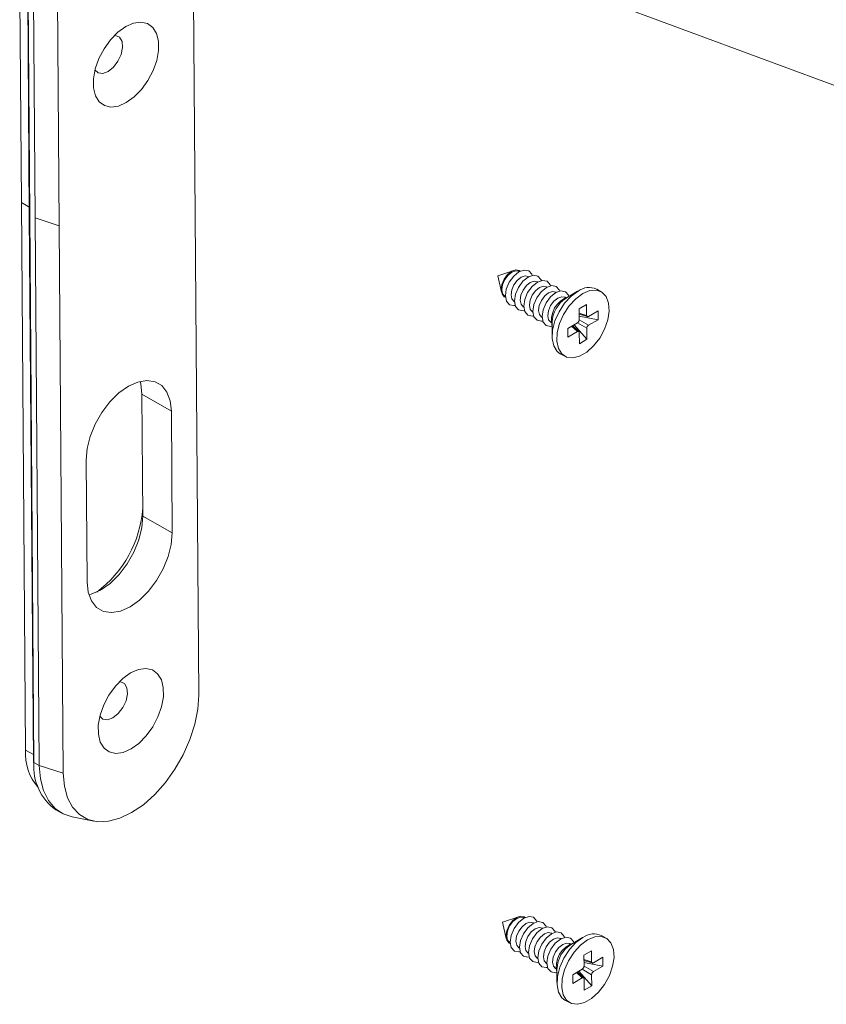
# Model space of a CAD drawing. Units: millimetres. Extents: x 10 to 521, y 5 to 287.
# Drawn here: x 375 to 392, y 190 to 211 of the extents above; entities that cross this region are included whole.
import ezdxf

# ---------------------------------------------------------------- set-up
doc = ezdxf.new("R2010")
doc.units = ezdxf.units.MM
doc.layers.add('DESENHO', color=179, linetype='Continuous', lineweight=15)

msp = doc.modelspace()

# ---------------------------------------------------------------- linework, layer by layer
at = {"color": 179, "linetype": 'Continuous', "lineweight": 15}
for p, q in [((378.696, 196.803), (378.518, 220.422)), ((374.953, 218.985), (375.042, 207.176)), ((374.965, 218.969), (375.054, 207.16)), ((375.08, 218.904), (375.169, 207.095)), ((375.686, 206.926), (375.598, 218.735)), ((374.834, 212.15), (374.87, 207.426)), ((377.45, 211.318), (377.29, 211.296)), ((377.591, 211.286), (377.45, 211.318)), ((376.952, 211.1), (376.793, 210.938)), ((377.121, 211.222), (376.952, 211.1)), ((377.29, 211.296), (377.121, 211.222)), ((377.706, 211.204), (377.591, 211.286)), ((377.786, 211.074), (377.706, 211.204)), ((376.793, 210.938), (376.654, 210.745)), ((376.903, 211.033), (376.881, 211.035)), ((376.99, 210.991), (376.903, 211.033)), ((377.043, 210.9), (376.99, 210.991)), ((377.055, 210.771), (377.043, 210.9)), ((377.828, 210.906), (377.786, 211.074)), ((377.83, 210.708), (377.828, 210.906)), ((376.654, 210.745), (376.542, 210.532)), ((377.024, 210.622), (377.055, 210.771)), ((377.79, 210.493), (377.83, 210.708)), ((376.542, 210.532), (376.464, 210.311)), ((376.856, 210.345), (376.955, 210.473)), ((376.955, 210.473), (377.024, 210.622)), ((377.713, 210.272), (377.79, 210.493)), ((376.464, 210.311), (376.424, 210.095)), ((376.458, 210.288), (376.526, 210.226)), ((376.626, 210.212), (376.741, 210.253)), ((376.741, 210.253), (376.856, 210.345)), ((377.601, 210.059), (377.713, 210.272)), ((376.424, 210.095), (376.426, 209.898)), ((376.526, 210.226), (376.626, 210.212)), ((377.461, 209.865), (377.601, 210.059)), ((376.426, 209.898), (376.468, 209.729)), ((377.302, 209.703), (377.461, 209.865)), ((376.468, 209.729), (376.549, 209.6)), ((377.133, 209.582), (377.302, 209.703)), ((376.549, 209.6), (376.663, 209.517)), ((376.663, 209.517), (376.804, 209.486)), ((376.804, 209.486), (376.964, 209.508)), ((376.964, 209.508), (377.133, 209.582)), ((374.87, 207.426), (375.054, 207.322)), ((374.959, 195.617), (374.87, 207.426)), ((375.042, 207.176), (375.131, 195.367)), ((375.143, 195.351), (375.054, 207.16)), ((375.169, 207.095), (375.686, 206.926)), ((375.258, 195.286), (375.169, 207.095)), ((375.686, 206.926), (375.775, 195.117)), ((385.494, 205.964), (385.147, 205.849)), ((385.147, 205.849), (385.226, 205.491)), ((385.36, 205.872), (385.286, 205.772)), ((385.369, 205.861), (385.298, 205.764)), ((385.447, 205.943), (385.36, 205.872)), ((385.453, 205.928), (385.369, 205.861)), ((385.492, 205.84), (385.396, 205.71)), ((385.535, 205.973), (385.447, 205.943)), ((385.537, 205.957), (385.453, 205.928)), ((385.605, 205.932), (385.492, 205.84)), ((385.61, 205.958), (385.535, 205.973)), ((385.608, 205.944), (385.537, 205.957)), ((385.651, 205.816), (385.567, 205.748)), ((385.719, 205.971), (385.605, 205.932)), ((385.617, 205.938), (385.608, 205.944)), ((385.629, 205.944), (385.61, 205.958)), ((385.735, 205.845), (385.651, 205.816)), ((385.803, 205.819), (385.69, 205.728)), ((385.816, 205.952), (385.719, 205.971)), ((385.806, 205.832), (385.735, 205.845)), ((385.917, 205.859), (385.803, 205.819)), ((385.815, 205.826), (385.806, 205.832)), ((385.881, 205.878), (385.816, 205.952)), ((385.89, 205.855), (385.881, 205.878)), ((386.014, 205.84), (385.917, 205.859)), ((386.079, 205.765), (386.014, 205.84)), ((385.237, 205.657), (385.22, 205.545)), ((385.251, 205.655), (385.236, 205.548)), ((385.286, 205.772), (385.237, 205.657)), ((385.298, 205.764), (385.251, 205.655)), ((385.396, 205.71), (385.332, 205.561)), ((385.496, 205.652), (385.449, 205.542)), ((385.567, 205.748), (385.496, 205.652)), ((385.594, 205.597), (385.53, 205.448)), ((385.69, 205.728), (385.594, 205.597)), ((385.765, 205.636), (385.694, 205.54)), ((385.849, 205.704), (385.765, 205.636)), ((385.888, 205.615), (385.792, 205.485)), ((385.933, 205.733), (385.849, 205.704)), ((386.001, 205.707), (385.888, 205.615)), ((386.004, 205.719), (385.933, 205.733)), ((386.047, 205.592), (385.963, 205.524)), ((386.115, 205.747), (386.001, 205.707)), ((386.013, 205.714), (386.004, 205.719)), ((386.131, 205.621), (386.047, 205.592)), ((386.088, 205.742), (386.079, 205.765)), ((386.199, 205.595), (386.086, 205.503)), ((386.212, 205.728), (386.115, 205.747)), ((386.202, 205.607), (386.131, 205.621)), ((386.313, 205.634), (386.199, 205.595)), ((386.211, 205.602), (386.202, 205.607)), ((386.277, 205.653), (386.212, 205.728)), ((386.286, 205.63), (386.277, 205.653)), ((386.41, 205.615), (386.313, 205.634)), ((386.475, 205.541), (386.41, 205.615)), ((385.22, 205.545), (385.239, 205.454)), ((385.236, 205.548), (385.253, 205.46)), ((385.239, 205.454), (385.289, 205.396)), ((385.253, 205.46), (385.301, 205.405)), ((385.289, 205.396), (385.312, 205.386)), ((385.301, 205.405), (385.302, 205.405)), ((385.302, 205.405), (385.311, 205.399)), ((385.332, 205.561), (385.311, 205.416)), ((385.311, 205.416), (385.334, 205.297)), ((385.449, 205.542), (385.434, 205.435)), ((385.434, 205.435), (385.451, 205.348)), ((385.53, 205.448), (385.509, 205.304)), ((385.647, 205.43), (385.632, 205.323)), ((385.694, 205.54), (385.647, 205.43)), ((385.792, 205.485), (385.728, 205.336)), ((385.892, 205.428), (385.845, 205.318)), ((385.963, 205.524), (385.892, 205.428)), ((385.99, 205.373), (385.926, 205.224)), ((386.086, 205.503), (385.99, 205.373)), ((386.161, 205.411), (386.09, 205.315)), ((386.245, 205.479), (386.161, 205.411)), ((386.284, 205.391), (386.188, 205.26)), ((386.329, 205.508), (386.245, 205.479)), ((386.397, 205.483), (386.284, 205.391)), ((386.4, 205.495), (386.329, 205.508)), ((386.443, 205.367), (386.359, 205.299)), ((386.511, 205.522), (386.397, 205.483)), ((386.409, 205.489), (386.4, 205.495)), ((386.527, 205.396), (386.443, 205.367)), ((386.484, 205.518), (386.475, 205.541)), ((386.608, 205.503), (386.511, 205.522)), ((386.598, 205.382), (386.527, 205.396)), ((386.588, 205.253), (386.729, 205.406)), ((386.607, 205.377), (386.598, 205.382)), ((386.673, 205.428), (386.608, 205.503)), ((386.871, 205.512), (386.61, 205.356)), ((386.684, 205.4), (386.673, 205.428)), ((386.729, 205.406), (386.881, 205.518)), ((386.828, 205.35), (386.98, 205.462)), ((386.98, 205.462), (387.133, 205.526)), ((387.133, 205.526), (387.275, 205.536)), ((387.275, 205.536), (387.395, 205.493)), ((387.38, 205.502), (387.281, 205.558)), ((387.395, 205.493), (387.485, 205.398)), ((387.485, 205.398), (387.538, 205.259)), ((385.334, 205.297), (385.4, 205.223)), ((385.4, 205.223), (385.497, 205.204)), ((385.451, 205.348), (385.499, 205.293)), ((385.497, 205.204), (385.523, 205.208)), ((385.499, 205.293), (385.5, 205.292)), ((385.5, 205.292), (385.509, 205.287)), ((385.509, 205.304), (385.532, 205.185)), ((385.532, 205.185), (385.598, 205.11)), ((385.632, 205.323), (385.649, 205.235)), ((385.649, 205.235), (385.697, 205.18)), ((385.697, 205.18), (385.698, 205.18)), ((385.698, 205.18), (385.707, 205.175)), ((385.728, 205.336), (385.707, 205.191)), ((385.707, 205.191), (385.73, 205.073)), ((385.845, 205.318), (385.829, 205.211)), ((385.829, 205.211), (385.847, 205.123)), ((385.926, 205.224), (385.905, 205.079)), ((386.043, 205.205), (386.027, 205.098)), ((386.09, 205.315), (386.043, 205.205)), ((386.188, 205.26), (386.124, 205.112)), ((386.288, 205.203), (386.241, 205.093)), ((386.359, 205.299), (386.288, 205.203)), ((386.469, 205.071), (386.588, 205.253)), ((386.568, 205.015), (386.687, 205.197)), ((386.687, 205.197), (386.828, 205.35)), ((387.064, 205.23), (386.901, 205.136)), ((387.065, 204.992), (387.064, 205.23)), ((387.538, 205.259), (387.55, 205.087)), ((385.598, 205.11), (385.695, 205.091)), ((385.695, 205.091), (385.721, 205.096)), ((385.73, 205.073), (385.796, 204.998)), ((385.796, 204.998), (385.893, 204.979)), ((385.847, 205.123), (385.895, 205.068)), ((385.893, 204.979), (385.919, 204.983)), ((385.895, 205.068), (385.896, 205.068)), ((385.896, 205.068), (385.905, 205.062)), ((385.905, 205.079), (385.928, 204.96)), ((385.928, 204.96), (385.994, 204.886)), ((386.027, 205.098), (386.045, 205.011)), ((386.045, 205.011), (386.093, 204.956)), ((386.093, 204.956), (386.094, 204.955)), ((386.094, 204.955), (386.103, 204.95)), ((386.124, 205.112), (386.103, 204.967)), ((386.103, 204.967), (386.126, 204.848)), ((386.241, 205.093), (386.225, 204.986)), ((386.225, 204.986), (386.243, 204.899)), ((386.382, 204.874), (386.469, 205.071)), ((386.481, 204.818), (386.568, 205.015)), ((386.901, 205.136), (386.903, 204.899)), ((386.902, 205.016), (387.082, 204.965)), ((386.902, 204.978), (387.311, 204.9)), ((387.31, 205.088), (387.105, 204.97)), ((387.311, 204.9), (387.31, 205.088)), ((387.55, 205.087), (387.52, 204.894)), ((385.994, 204.886), (386.091, 204.867)), ((386.091, 204.867), (386.117, 204.871)), ((386.126, 204.848), (386.192, 204.773)), ((386.192, 204.773), (386.288, 204.754)), ((386.243, 204.899), (386.291, 204.843)), ((386.288, 204.754), (386.315, 204.759)), ((386.291, 204.843), (386.292, 204.843)), ((386.292, 204.843), (386.301, 204.838)), ((386.321, 204.846), (386.321, 204.541)), ((386.331, 204.676), (386.382, 204.874)), ((386.43, 204.62), (386.481, 204.818)), ((386.864, 204.831), (386.659, 204.713)), ((386.897, 204.642), (386.76, 204.771)), ((386.792, 204.789), (387.069, 204.476)), ((387.106, 204.781), (387.311, 204.9)), ((387.52, 204.894), (387.45, 204.695)), ((386.322, 204.492), (386.331, 204.676)), ((386.421, 204.436), (386.43, 204.62)), ((386.659, 204.713), (386.661, 204.524)), ((386.661, 204.524), (386.866, 204.642)), ((386.905, 204.62), (386.907, 204.382)), ((387.069, 204.476), (387.068, 204.714)), ((387.45, 204.695), (387.346, 204.503)), ((386.355, 204.335), (386.322, 204.492)), ((386.427, 204.217), (386.355, 204.335)), ((386.454, 204.279), (386.421, 204.436)), ((386.907, 204.382), (387.069, 204.476)), ((387.215, 204.334), (387.067, 204.201)), ((387.346, 204.503), (387.215, 204.334)), ((386.492, 204.166), (386.427, 204.217)), ((386.526, 204.161), (386.454, 204.279)), ((386.492, 204.166), (386.591, 204.11)), ((386.632, 204.091), (386.526, 204.161)), ((386.764, 204.074), (386.632, 204.091)), ((386.913, 204.112), (386.764, 204.074)), ((387.067, 204.201), (386.913, 204.112)), ((377.179, 203.464), (376.975, 203.319)), ((377.384, 203.555), (377.179, 203.464)), ((377.579, 203.589), (377.384, 203.555)), ((377.431, 203.568), (377.445, 203.513)), ((377.445, 203.513), (377.47, 203.29)), ((377.754, 203.562), (377.579, 203.589)), ((377.901, 203.477), (377.754, 203.562)), ((378.012, 203.339), (377.901, 203.477)), ((376.975, 203.319), (376.781, 203.128)), ((378.107, 202.929), (377.47, 203.29)), ((377.47, 203.29), (377.49, 200.665)), ((378.082, 203.152), (378.012, 203.339)), ((376.781, 203.128), (376.608, 202.901)), ((378.107, 202.929), (378.082, 203.152)), ((376.608, 202.901), (376.464, 202.648)), ((378.126, 200.304), (378.107, 202.929)), ((376.464, 202.648), (376.356, 202.382)), ((376.356, 202.382), (376.289, 202.118)), ((376.289, 202.118), (376.268, 201.867)), ((376.268, 201.867), (376.288, 199.243)), ((377.49, 200.665), (377.469, 200.415)), ((378.126, 200.304), (377.49, 200.665)), ((377.469, 200.415), (377.402, 200.15)), ((378.105, 200.054), (378.126, 200.304)), ((377.402, 200.15), (377.294, 199.885)), ((377.294, 199.885), (377.15, 199.632)), ((378.039, 199.789), (378.105, 200.054)), ((377.15, 199.632), (376.977, 199.404)), ((377.931, 199.524), (378.039, 199.789)), ((377.786, 199.271), (377.931, 199.524)), ((376.288, 199.243), (376.313, 199.019)), ((376.783, 199.213), (376.579, 199.069)), ((376.977, 199.404), (376.783, 199.213)), ((377.613, 199.043), (377.786, 199.271)), ((376.313, 199.019), (376.382, 198.833)), ((376.579, 199.069), (376.374, 198.977)), ((377.419, 198.852), (377.613, 199.043)), ((376.374, 198.977), (376.327, 198.964)), ((376.382, 198.833), (376.493, 198.694)), ((377.215, 198.708), (377.419, 198.852)), ((376.493, 198.694), (376.64, 198.609)), ((376.64, 198.609), (376.815, 198.583)), ((376.815, 198.583), (377.01, 198.616)), ((377.01, 198.616), (377.215, 198.708)), ((377.395, 197.355), (377.226, 197.281)), ((377.555, 197.376), (377.395, 197.355)), ((377.696, 197.345), (377.555, 197.376)), ((377.81, 197.262), (377.696, 197.345)), ((377.057, 197.159), (376.898, 196.997)), ((377.008, 197.092), (376.986, 197.093)), ((377.095, 197.05), (377.008, 197.092)), ((377.226, 197.281), (377.057, 197.159)), ((377.891, 197.133), (377.81, 197.262)), ((377.933, 196.965), (377.891, 197.133)), ((376.898, 196.997), (376.758, 196.804)), ((377.148, 196.959), (377.095, 197.05)), ((377.16, 196.83), (377.148, 196.959)), ((377.935, 196.767), (377.933, 196.965)), ((376.758, 196.804), (376.647, 196.59)), ((377.059, 196.532), (377.129, 196.681)), ((377.129, 196.681), (377.16, 196.83)), ((377.895, 196.551), (377.935, 196.767)), ((378.676, 196.497), (378.696, 196.803)), ((376.647, 196.59), (376.569, 196.37)), ((376.961, 196.403), (377.059, 196.532)), ((377.817, 196.331), (377.895, 196.551)), ((378.612, 196.173), (378.676, 196.497)), ((376.569, 196.37), (376.529, 196.154)), ((376.563, 196.347), (376.631, 196.285)), ((376.631, 196.285), (376.731, 196.271)), ((376.731, 196.271), (376.846, 196.312)), ((376.846, 196.312), (376.961, 196.403)), ((377.705, 196.117), (377.817, 196.331)), ((376.529, 196.154), (376.531, 195.957)), ((377.566, 195.924), (377.705, 196.117)), ((378.507, 195.844), (378.612, 196.173)), ((376.531, 195.957), (376.573, 195.788)), ((377.407, 195.762), (377.566, 195.924)), ((378.363, 195.517), (378.507, 195.844)), ((376.573, 195.788), (376.654, 195.659)), ((376.654, 195.659), (376.768, 195.576)), ((377.069, 195.567), (377.238, 195.641)), ((377.238, 195.641), (377.407, 195.762)), ((376.768, 195.576), (376.909, 195.545)), ((376.909, 195.545), (377.069, 195.567)), ((378.184, 195.205), (378.363, 195.517)), ((375.258, 195.286), (375.143, 195.351)), ((375.258, 195.286), (375.775, 195.117)), ((375.282, 194.998), (375.258, 195.286)), ((377.977, 194.915), (378.184, 195.205)), ((375.347, 194.744), (375.282, 194.998)), ((375.775, 195.117), (375.8, 194.836)), ((375.8, 194.836), (375.868, 194.589)), ((377.747, 194.657), (377.977, 194.915)), ((375.454, 194.528), (375.347, 194.744)), ((375.868, 194.589), (375.977, 194.383)), ((377.502, 194.439), (377.747, 194.657)), ((375.597, 194.358), (375.454, 194.528)), ((375.775, 194.239), (375.597, 194.358)), ((375.617, 194.326), (375.732, 194.261)), ((375.977, 194.383), (376.125, 194.226)), ((377.248, 194.267), (377.502, 194.439)), ((375.969, 194.174), (375.775, 194.239)), ((375.969, 194.174), (376.437, 194.083)), ((376.125, 194.226), (376.307, 194.121)), ((376.307, 194.121), (376.517, 194.072)), ((376.748, 194.08), (376.995, 194.146)), ((376.995, 194.146), (377.248, 194.267)), ((376.517, 194.072), (376.748, 194.08)), ((385.599, 192.023), (385.252, 191.908)), ((385.552, 192.002), (385.465, 191.931)), ((385.558, 191.987), (385.474, 191.919)), ((385.64, 192.032), (385.552, 192.002)), ((385.642, 192.016), (385.558, 191.987)), ((385.71, 191.991), (385.597, 191.899)), ((385.714, 192.017), (385.64, 192.032)), ((385.713, 192.003), (385.642, 192.016)), ((385.824, 192.03), (385.71, 191.991)), ((385.722, 191.997), (385.713, 192.003)), ((385.734, 192.003), (385.714, 192.017)), ((385.921, 192.011), (385.824, 192.03)), ((385.986, 191.936), (385.921, 192.011)), ((385.252, 191.908), (385.331, 191.55)), ((385.391, 191.83), (385.342, 191.716)), ((385.403, 191.823), (385.356, 191.713)), ((385.465, 191.931), (385.391, 191.83)), ((385.474, 191.919), (385.403, 191.823)), ((385.597, 191.899), (385.501, 191.768)), ((385.672, 191.807), (385.601, 191.711)), ((385.756, 191.875), (385.672, 191.807)), ((385.795, 191.786), (385.699, 191.656)), ((385.84, 191.904), (385.756, 191.875)), ((385.908, 191.878), (385.795, 191.786)), ((385.911, 191.89), (385.84, 191.904)), ((386.022, 191.918), (385.908, 191.878)), ((385.92, 191.885), (385.911, 191.89)), ((386.038, 191.792), (385.954, 191.763)), ((385.995, 191.913), (385.986, 191.936)), ((386.119, 191.899), (386.022, 191.918)), ((386.109, 191.778), (386.038, 191.792)), ((386.22, 191.805), (386.106, 191.766)), ((386.118, 191.773), (386.109, 191.778)), ((386.184, 191.824), (386.119, 191.899)), ((386.193, 191.801), (386.184, 191.824)), ((386.317, 191.786), (386.22, 191.805)), ((386.382, 191.712), (386.317, 191.786)), ((385.342, 191.716), (385.325, 191.604)), ((385.325, 191.604), (385.343, 191.513)), ((385.356, 191.713), (385.34, 191.606)), ((385.34, 191.606), (385.358, 191.519)), ((385.437, 191.62), (385.416, 191.475)), ((385.501, 191.768), (385.437, 191.62)), ((385.554, 191.601), (385.538, 191.494)), ((385.601, 191.711), (385.554, 191.601)), ((385.699, 191.656), (385.635, 191.507)), ((385.799, 191.599), (385.752, 191.489)), ((385.87, 191.695), (385.799, 191.599)), ((385.954, 191.763), (385.87, 191.695)), ((385.993, 191.674), (385.897, 191.544)), ((386.106, 191.766), (385.993, 191.674)), ((386.068, 191.583), (385.997, 191.486)), ((386.152, 191.65), (386.068, 191.583)), ((386.191, 191.562), (386.095, 191.432)), ((386.236, 191.679), (386.152, 191.65)), ((386.304, 191.654), (386.191, 191.562)), ((386.307, 191.666), (386.236, 191.679)), ((386.418, 191.693), (386.304, 191.654)), ((386.316, 191.66), (386.307, 191.666)), ((386.434, 191.567), (386.35, 191.538)), ((386.391, 191.689), (386.382, 191.712)), ((386.515, 191.674), (386.418, 191.693)), ((386.505, 191.553), (386.434, 191.567)), ((386.616, 191.581), (386.502, 191.541)), ((386.58, 191.599), (386.515, 191.674)), ((386.589, 191.576), (386.58, 191.599)), ((386.713, 191.562), (386.616, 191.581)), ((386.778, 191.487), (386.713, 191.562)), ((386.976, 191.571), (386.715, 191.415)), ((386.834, 191.465), (386.986, 191.577)), ((387.085, 191.521), (387.238, 191.585)), ((387.238, 191.585), (387.38, 191.595)), ((387.38, 191.595), (387.5, 191.551)), ((387.485, 191.561), (387.386, 191.617)), ((385.343, 191.513), (385.394, 191.455)), ((385.358, 191.519), (385.406, 191.464)), ((385.394, 191.455), (385.417, 191.445)), ((385.406, 191.464), (385.407, 191.463)), ((385.407, 191.463), (385.416, 191.458)), ((385.416, 191.475), (385.439, 191.356)), ((385.439, 191.356), (385.505, 191.281)), ((385.538, 191.494), (385.556, 191.406)), ((385.556, 191.406), (385.604, 191.351)), ((385.604, 191.351), (385.605, 191.351)), ((385.605, 191.351), (385.614, 191.346)), ((385.635, 191.507), (385.614, 191.362)), ((385.614, 191.362), (385.637, 191.244)), ((385.752, 191.489), (385.736, 191.382)), ((385.736, 191.382), (385.754, 191.294)), ((385.833, 191.395), (385.812, 191.25)), ((385.897, 191.544), (385.833, 191.395)), ((385.95, 191.376), (385.934, 191.27)), ((385.997, 191.486), (385.95, 191.376)), ((386.095, 191.432), (386.031, 191.283)), ((386.195, 191.374), (386.148, 191.264)), ((386.266, 191.47), (386.195, 191.374)), ((386.35, 191.538), (386.266, 191.47)), ((386.389, 191.45), (386.293, 191.319)), ((386.502, 191.541), (386.389, 191.45)), ((386.464, 191.358), (386.393, 191.262)), ((386.548, 191.426), (386.464, 191.358)), ((386.514, 191.548), (386.505, 191.553)), ((386.632, 191.455), (386.548, 191.426)), ((386.703, 191.441), (386.632, 191.455)), ((386.693, 191.312), (386.834, 191.465)), ((386.712, 191.436), (386.703, 191.441)), ((386.787, 191.464), (386.778, 191.487)), ((386.792, 191.256), (386.933, 191.408)), ((386.933, 191.408), (387.085, 191.521)), ((387.5, 191.551), (387.59, 191.457)), ((387.59, 191.457), (387.643, 191.318)), ((385.505, 191.281), (385.601, 191.262)), ((385.601, 191.262), (385.628, 191.267)), ((385.637, 191.244), (385.703, 191.169)), ((385.703, 191.169), (385.799, 191.15)), ((385.754, 191.294), (385.802, 191.239)), ((385.799, 191.15), (385.826, 191.154)), ((385.802, 191.239), (385.803, 191.239)), ((385.803, 191.239), (385.812, 191.233)), ((385.812, 191.25), (385.835, 191.131)), ((385.934, 191.27), (385.952, 191.182)), ((385.952, 191.182), (386, 191.127)), ((386.031, 191.283), (386.01, 191.138)), ((386.01, 191.138), (386.033, 191.019)), ((386.148, 191.264), (386.132, 191.157)), ((386.132, 191.157), (386.15, 191.07)), ((386.229, 191.17), (386.208, 191.026)), ((386.293, 191.319), (386.229, 191.17)), ((386.346, 191.152), (386.33, 191.045)), ((386.393, 191.262), (386.346, 191.152)), ((386.574, 191.13), (386.693, 191.312)), ((386.673, 191.074), (386.792, 191.256)), ((387.169, 191.289), (387.006, 191.195)), ((387.006, 191.195), (387.008, 190.957)), ((387.17, 191.051), (387.169, 191.289)), ((387.415, 191.147), (387.21, 191.029)), ((387.416, 190.958), (387.415, 191.147)), ((387.655, 191.146), (387.625, 190.953)), ((387.643, 191.318), (387.655, 191.146)), ((385.835, 191.131), (385.901, 191.057)), ((385.901, 191.057), (385.997, 191.038)), ((385.997, 191.038), (386.024, 191.042)), ((386, 191.127), (386.001, 191.126)), ((386.001, 191.126), (386.01, 191.121)), ((386.033, 191.019), (386.099, 190.944)), ((386.099, 190.944), (386.195, 190.925)), ((386.15, 191.07), (386.198, 191.015)), ((386.195, 190.925), (386.222, 190.93)), ((386.198, 191.015), (386.199, 191.014)), ((386.199, 191.014), (386.208, 191.009)), ((386.208, 191.026), (386.231, 190.907)), ((386.33, 191.045), (386.348, 190.957)), ((386.348, 190.957), (386.396, 190.902)), ((386.436, 190.735), (386.487, 190.933)), ((386.487, 190.933), (386.574, 191.13)), ((386.586, 190.877), (386.673, 191.074)), ((387.007, 191.075), (387.186, 191.024)), ((387.007, 191.037), (387.416, 190.958)), ((387.211, 190.84), (387.416, 190.958)), ((387.625, 190.953), (387.555, 190.753)), ((386.231, 190.907), (386.296, 190.832)), ((386.296, 190.832), (386.393, 190.813)), ((386.393, 190.813), (386.42, 190.817)), ((386.396, 190.902), (386.397, 190.902)), ((386.397, 190.902), (386.406, 190.896)), ((386.425, 190.905), (386.425, 190.6)), ((386.427, 190.55), (386.436, 190.735)), ((386.535, 190.679), (386.586, 190.877)), ((386.969, 190.89), (386.764, 190.771)), ((386.764, 190.771), (386.766, 190.583)), ((387.002, 190.701), (386.865, 190.83)), ((386.897, 190.848), (387.174, 190.535)), ((387.174, 190.535), (387.172, 190.772)), ((387.555, 190.753), (387.451, 190.562)), ((386.46, 190.394), (386.427, 190.55)), ((386.526, 190.494), (386.535, 190.679)), ((386.766, 190.583), (386.971, 190.701)), ((387.01, 190.679), (387.012, 190.441)), ((387.012, 190.441), (387.174, 190.535)), ((387.451, 190.562), (387.32, 190.393)), ((386.532, 190.276), (386.46, 190.394)), ((386.559, 190.337), (386.526, 190.494)), ((386.631, 190.22), (386.559, 190.337)), ((387.32, 190.393), (387.172, 190.259)), ((386.596, 190.225), (386.532, 190.276)), ((386.596, 190.225), (386.695, 190.169)), ((386.737, 190.15), (386.631, 190.22)), ((386.869, 190.133), (386.737, 190.15)), ((387.018, 190.17), (386.869, 190.133)), ((387.172, 190.259), (387.018, 190.17))]:
    msp.add_line(p, q, dxfattribs=at)
at = {"color": 8, "linetype": 'Continuous', "lineweight": 15}
for p, q in [((386.902, 205.039), (387.065, 204.992)), ((386.741, 204.76), (386.866, 204.642)), ((386.865, 204.829), (387.068, 204.714)), ((386.903, 204.897), (387.106, 204.781)), ((374.959, 195.617), (375.13, 195.52)), ((387.007, 191.098), (387.17, 191.051)), ((387.008, 190.956), (387.211, 190.84)), ((386.846, 190.819), (386.971, 190.701)), ((386.97, 190.888), (387.172, 190.772))]:
    msp.add_line(p, q, dxfattribs=at)
at = {"color": 179, "linetype": 'Continuous', "lineweight": 15}
for centre, radius, start, end in [((387.115, 205.194), 0.4, 65.5805, 125.7938), ((386.851, 204.882), 0.548, 106.338, 194.5373), ((386.961, 204.819), 0.641, 122.6875, 177.5946), ((375.005, 201.02), 2.491, 306.8048, 355.6775), ((376.096, 195.55), 1.139, 176.6438, 220.7362), ((376.278, 195.254), 1.139, 175.1306, 234.5594), ((387.22, 191.252), 0.4, 65.5811, 125.7932), ((386.956, 190.941), 0.548, 106.3384, 194.5369), ((387.066, 190.878), 0.641, 122.6877, 177.5947)]:
    msp.add_arc(centre, radius, start, end, dxfattribs=at)
at = {"color": 8, "linetype": 'Continuous', "lineweight": 15}
msp.add_arc((375.151, 195.369), 0.0199, 186.1727, 246.1531, dxfattribs=at)
msp.add_open_spline([(375.042, 207.176), (375.043, 207.173), (375.044, 207.166), (375.051, 207.162), (375.054, 207.16)], degree=3, knots=[0, 0, 0, 0, 0.445758, 1, 1, 1, 1], dxfattribs=at)
at = {"color": 179, "linetype": 'Continuous', "lineweight": 15}
for points, knots in [([(387.105, 204.97), (387.1, 204.967), (387.091, 204.963), (387.076, 204.966), (387.067, 204.977), (387.066, 204.987), (387.065, 204.992)], [0, 0, 0, 0, 0.275608, 0.499153, 0.722704, 1, 1, 1, 1]), ([(386.903, 204.899), (386.902, 204.892), (386.901, 204.879), (386.892, 204.86), (386.881, 204.843), (386.87, 204.835), (386.864, 204.831)], [0, 0, 0, 0, 0.238664, 0.500611, 0.761276, 1, 1, 1, 1]), ([(387.068, 204.714), (387.068, 204.72), (387.069, 204.734), (387.078, 204.752), (387.09, 204.769), (387.101, 204.777), (387.106, 204.781)], [0, 0, 0, 0, 0.238653, 0.500609, 0.761275, 1, 1, 1, 1]), ([(386.866, 204.642), (386.871, 204.645), (386.879, 204.649), (386.894, 204.646), (386.904, 204.635), (386.905, 204.625), (386.905, 204.62)], [0, 0, 0, 0, 0.2755834, 0.4991532, 0.7227045, 1, 1, 1, 1]), ([(387.008, 190.957), (387.007, 190.951), (387.006, 190.937), (386.997, 190.919), (386.985, 190.902), (386.974, 190.894), (386.969, 190.89)], [0, 0, 0, 0, 0.238669, 0.500622, 0.761278, 1, 1, 1, 1]), ([(387.21, 191.029), (387.205, 191.026), (387.196, 191.022), (387.181, 191.025), (387.172, 191.036), (387.171, 191.046), (387.17, 191.051)], [0, 0, 0, 0, 0.275579, 0.49915, 0.722691, 1, 1, 1, 1]), ([(387.172, 190.772), (387.173, 190.779), (387.174, 190.792), (387.183, 190.811), (387.195, 190.828), (387.206, 190.836), (387.211, 190.84)], [0, 0, 0, 0, 0.238655, 0.500603, 0.761276, 1, 1, 1, 1]), ([(386.971, 190.701), (386.975, 190.704), (386.984, 190.708), (386.999, 190.705), (387.009, 190.694), (387.009, 190.684), (387.01, 190.679)], [0, 0, 0, 0, 0.275612, 0.499156, 0.722717, 1, 1, 1, 1])]:
    msp.add_open_spline(points, degree=3, knots=knots, dxfattribs=at)
at = {"layer": 'DESENHO', "lineweight": 0}
msp.add_line((387.335, 211.835), (401.7, 206.499), dxfattribs=at)

doc.saveas('drawing.dxf')
